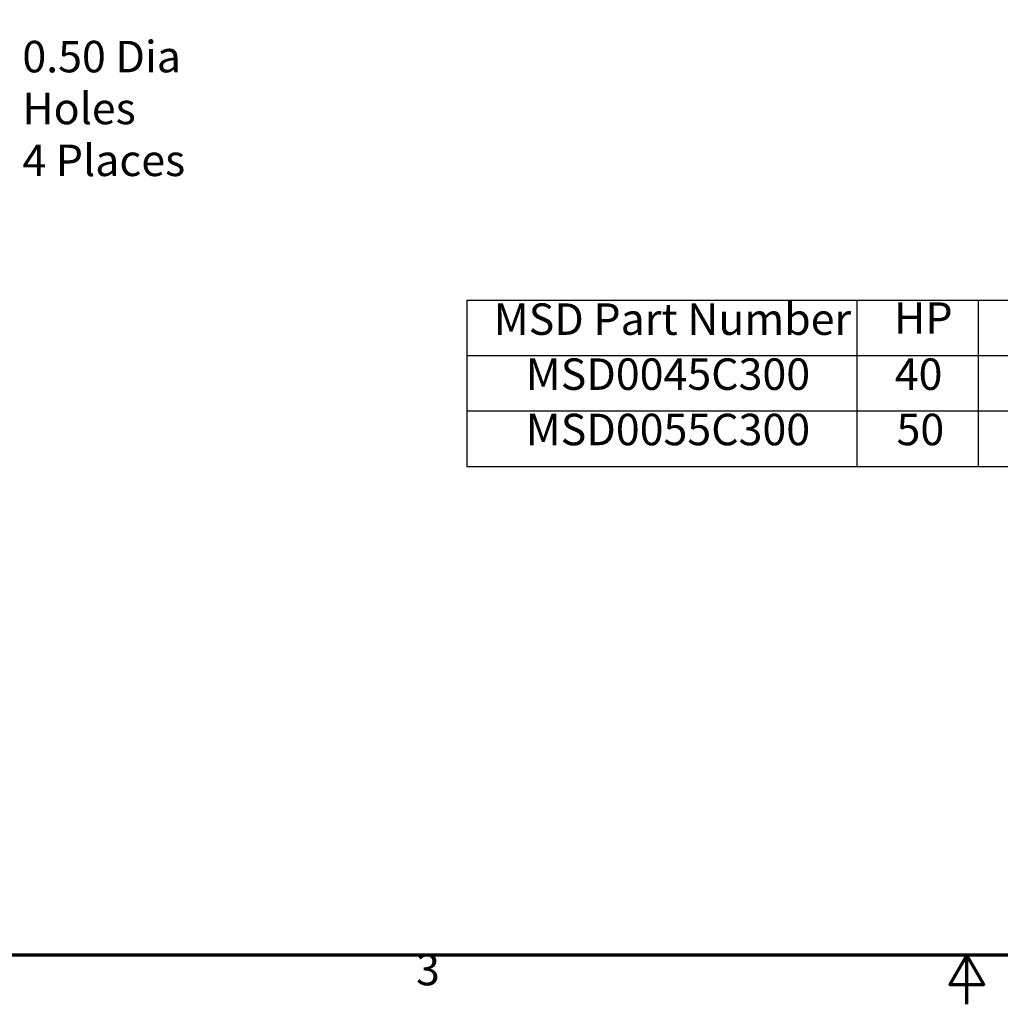
# Model space of a CAD drawing. Units: inches. Extents: x 1 to 43, y 0.5 to 33.5.
# Drawn here: x 12.4 to 22.3, y 0.5 to 10.5 of the extents above; entities that cross this region are included whole.
import ezdxf

# ---------------------------------------------------------------- set-up
doc = ezdxf.new("R2010")
doc.units = ezdxf.units.IN
doc.header["$LTSCALE"] = 2
doc.header["$MEASUREMENT"] = 0
doc.layers.add('Border (ANSI)', color=7, linetype='Continuous', lineweight=70)
doc.layers.add('Symbol (ANSI)', color=7, linetype='Continuous', lineweight=25)
doc.styles.add('Note Text (ANSI)', font='tahoma.ttf')

# ---------------------------------------------------------------- blocks, each defined once
blk = doc.blocks.new('Borders Default Border')
at = {"layer": 'Border (ANSI)', "flags": 128}
for points in [[(0.75, 0.5), (0.75, 16.5), (21.25, 16.5), (21.25, 0.5), (0.75, 0.5)], [(11, 0.25), (11, 0.5), (10.9134, 0.35), (11.0866, 0.35), (11, 0.5)]]:
    blk.add_lwpolyline(points, dxfattribs=at)
at = {"layer": 'Border (ANSI)', "insert": (8.2002, 0.2966), "char_height": 0.16, "attachment_point": 7, "style": 'Note Text (ANSI)'}
blk.add_mtext('3', dxfattribs=at)
blk = doc.blocks.new('Table1')
at = {"layer": 'Symbol (ANSI)'}
for p, q in [((8.4578, 3.8274), (21.2007, 3.8274)), ((8.4578, 3.8274), (8.4578, 3.546)), ((10.4406, 3.8274), (10.4406, 3.546)), ((11.0574, 3.8274), (11.0574, 3.546)), ((8.4578, 3.546), (21.2007, 3.546)), ((8.4578, 3.546), (8.4578, 2.9833)), ((10.4406, 3.546), (10.4406, 2.9833)), ((11.0574, 3.546), (11.0574, 2.9833)), ((8.4578, 3.2647), (21.2007, 3.2647)), ((8.4578, 2.9833), (21.2007, 2.9833))]:
    blk.add_line(p, q, dxfattribs=at)
at = {"layer": 'Symbol (ANSI)', "char_height": 0.16, "attachment_point": 7, "style": 'Note Text (ANSI)'}
for s, insert in [('MSD Part Number', (8.5953, 3.6014)), ('HP', (10.63, 3.6067)), ('MSD0045C300', (8.7582, 3.322)), ('40', (10.6331, 3.322)), ('MSD0055C300', (8.7582, 3.0406)), ('50', (10.6421, 3.0407))]:
    blk.add_mtext(s, dxfattribs=dict(at, insert=insert))

msp = doc.modelspace()

# ---------------------------------------------------------------- block references
at = {"xscale": 2, "yscale": 2, "zscale": 2}
for name in ['Borders Default Border', 'Table1']:
    msp.add_blockref(name, (0, 0), dxfattribs=at)

# ---------------------------------------------------------------- texts
at = {"layer": 'Symbol (ANSI)', "insert": (12.3991, 9.6036), "char_height": 0.32, "width": 2.823209, "attachment_point": 4, "line_spacing_factor": 0.987884, "style": 'Note Text (ANSI)'}
msp.add_mtext('\\fTahoma|b0|i0;0.50 Dia Holes\\P\\fTahoma|b0|i0;4 Places', dxfattribs=at)

doc.saveas('drawing.dxf')
